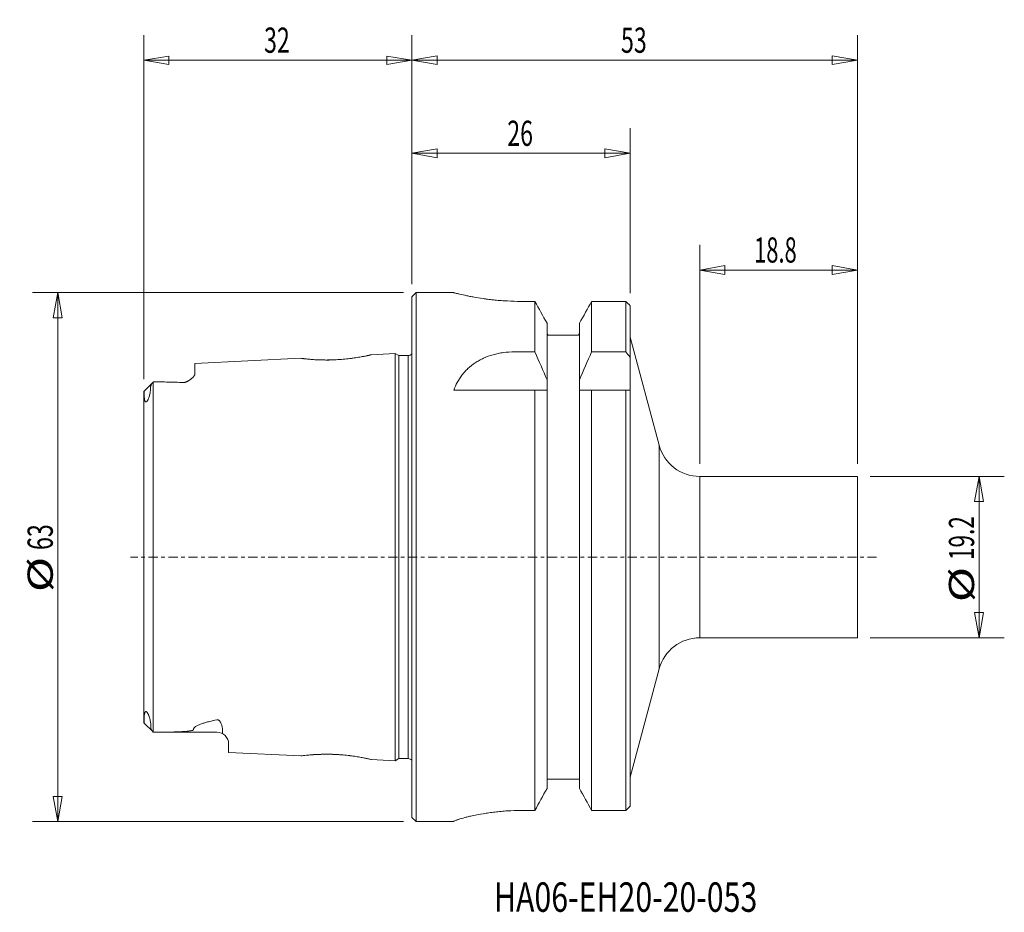
# Model space of a CAD drawing. Units: millimetres. Extents: x -47 to 70, y -42 to 64.
import ezdxf

# ---------------------------------------------------------------- set-up
doc = ezdxf.new("R2010")
doc.units = ezdxf.units.MM
doc.linetypes.add('CENTER', pattern=[47.5, 22, -8.5, 8.5, -8.5])
for name, color, linetype in [('1', 4, 'Continuous'), ('2', 7, 'Continuous'), ('SK1', 4, 'Continuous'), ('SK2', 7, 'Continuous'), ('SK4', 2, 'CENTER'), ('SK6', 5, 'Continuous')]:
    doc.layers.add(name, color=color, linetype=linetype)
doc.styles.add('iso_b_vert', font='simplex.shx')
doc.dimstyles.get("Standard").update_dxf_attribs({"dimtxt": 0.18, "dimasz": 0.18, "dimexe": 0.18, "dimexo": 0.0625, "dimgap": 0.09, "dimtad": 1, "dimzin": 0, "dimdsep": 52, "dimtxsty": 'Standard', "dimcen": 0.09, "dimadec": 0, "dimazin": 0, "dimtfac": 1, "dimtdec": 4, "dimtofl": 0, "dimtmove": 0, "dimatfit": 3, "dimfxl": 1, "dimtolj": 1, "dimtzin": 0, "dimarcsym": 0})

# ---------------------------------------------------------------- blocks, each defined once
blk = doc.blocks.new('_U0')
at = {"layer": 'SK2', "lineweight": 13}
for p, q in [((-31.9, 21.172659), (-31.9, 62.122855)), ((0, 32.469997), (0, 62.122855)), ((-31.9, 59.122861), (-28.900008, 59.62286)), ((-31.9, 59.122861), (0, 59.122861)), ((-31.9, 59.122861), (-28.900004, 58.622862)), ((-28.900008, 59.62286), (-28.900004, 58.622862)), ((0, 59.122861), (-2.999996, 59.62286)), ((-2.999992, 58.622862), (-2.999996, 59.62286)), ((0, 59.122861), (-2.999992, 58.622862))]:
    blk.add_line(p, q, dxfattribs=at)
at = {"layer": 'SK2', "lineweight": 18, "insert": (-17.582367, 60.007974), "char_height": 2.999994, "attachment_point": 7, "line_spacing_factor": 1.084337, "style": 'iso_b_vert'}
blk.add_mtext('\\W0.6740;32', dxfattribs=at)
blk = doc.blocks.new('_Closed')
at = {"lineweight": -2}
for p, q in [((-1, 0.166667), (0, 0)), ((-1, 0.166667), (-1, -0.166667)), ((0, 0), (-1, -0.166667)), ((0, 0), (-1, 0))]:
    blk.add_line(p, q, dxfattribs=at)
blk = doc.blocks.new('_U1')
at = {"layer": '2', "lineweight": 13}
for p, q in [((0, 32.47), (0, 62.122858)), ((53, 11.1), (53, 62.122858)), ((0, 59.122858), (2.999998, 59.651839)), ((0, 59.122858), (53, 59.122858)), ((0, 59.122858), (3.000002, 58.593877)), ((2.999998, 59.651839), (3.000002, 58.593877)), ((53, 59.122858), (49.999998, 59.651839)), ((50.000002, 58.593877), (49.999998, 59.651839)), ((53, 59.122858), (50.000002, 58.593877))]:
    blk.add_line(p, q, dxfattribs=at)
at = {"layer": '2', "lineweight": 18, "insert": (24.86763, 60.007973), "char_height": 3, "attachment_point": 7, "line_spacing_factor": 1.084337, "style": 'iso_b_vert'}
blk.add_mtext('\\W0.6740;53', dxfattribs=at)
blk = doc.blocks.new('_U2')
at = {"layer": 'SK2', "lineweight": 13}
for p, q in [((34.230878, 11.1), (34.230878, 37.155333)), ((53, 11.1), (53, 37.155333)), ((34.230878, 34.155333), (37.230876, 34.684314)), ((34.230878, 34.155333), (53, 34.155333)), ((34.230878, 34.155333), (37.23088, 33.626352)), ((37.230876, 34.684314), (37.23088, 33.626352)), ((53, 34.155333), (49.999998, 34.684314)), ((50.000002, 33.626352), (49.999998, 34.684314)), ((53, 34.155333), (50.000002, 33.626352))]:
    blk.add_line(p, q, dxfattribs=at)
at = {"layer": 'SK2', "lineweight": 18, "insert": (40.707334, 35.040448), "char_height": 3, "attachment_point": 7, "line_spacing_factor": 1.084337, "style": 'iso_b_vert'}
blk.add_mtext('\\W0.6367;18.8', dxfattribs=at)
blk = doc.blocks.new('_U3')
at = {"layer": 'SK2', "lineweight": 13}
for p, q in [((0, 32.47), (0, 51.046642)), ((25.95, 31.414221), (25.95, 51.046642)), ((0, 48.046642), (2.999998, 48.575623)), ((0, 48.046642), (25.95, 48.046642)), ((0, 48.046642), (3.000002, 47.517661)), ((2.999998, 48.575623), (3.000002, 47.517661)), ((25.95, 48.046642), (22.949998, 48.575623)), ((22.950002, 47.517661), (22.949998, 48.575623)), ((25.95, 48.046642), (22.950002, 47.517661))]:
    blk.add_line(p, q, dxfattribs=at)
at = {"layer": 'SK2', "lineweight": 18, "insert": (11.34263, 48.931756), "char_height": 3, "attachment_point": 7, "line_spacing_factor": 1.084337, "style": 'iso_b_vert'}
blk.add_mtext('\\W0.6740;26', dxfattribs=at)
blk = doc.blocks.new('_U4')
at = {"layer": 'SK2', "lineweight": 13}
for p, q in [((-1, 31.47), (-45.118175, 31.47)), ((-42.118175, 31.47), (-42.647156, 28.469998)), ((-42.118175, 31.47), (-42.118175, -31.47)), ((-42.118175, 31.47), (-41.589194, 28.470002)), ((-41.589194, 28.470002), (-42.647156, 28.469998)), ((-42.647156, -28.470002), (-41.589194, -28.469998)), ((-42.118175, -31.47), (-42.647156, -28.470002)), ((-42.118175, -31.47), (-41.589194, -28.469998)), ((-1, -31.47), (-45.118175, -31.47))]:
    blk.add_line(p, q, dxfattribs=at)
at = {"layer": 'SK2', "lineweight": 18, "char_height": 3, "attachment_point": 7, "rotation": 90, "line_spacing_factor": 1.084337, "style": 'iso_b_vert'}
for s, insert in [('\\W0.6740;63', (-42.70929, 0.849657)), ('\\W1.3781;%%c', (-42.70929, -4.163314))]:
    blk.add_mtext(s, dxfattribs=dict(at, insert=insert))
blk = doc.blocks.new('_U5')
at = {"layer": 'SK2', "lineweight": 13}
for p, q in [((54.5, 9.6), (70.458101, 9.6)), ((67.458101, 9.6), (66.92912, 6.599998)), ((67.458101, 9.6), (67.458101, -9.6)), ((67.458101, 9.6), (67.987082, 6.600002)), ((67.987082, 6.600002), (66.92912, 6.599998)), ((66.92912, -6.600002), (67.987082, -6.599998)), ((67.458101, -9.6), (66.92912, -6.600002)), ((67.458101, -9.6), (67.987082, -6.599998)), ((54.5, -9.6), (70.458101, -9.6))]:
    blk.add_line(p, q, dxfattribs=at)
at = {"layer": 'SK2', "lineweight": 18, "char_height": 3, "attachment_point": 7, "rotation": 90, "line_spacing_factor": 1.084337, "style": 'iso_b_vert'}
for s, insert in [('\\W0.6563;19.2', (66.866987, -0.348263)), ('\\W1.3781;%%c', (66.866987, -5.361234))]:
    blk.add_mtext(s, dxfattribs=dict(at, insert=insert))

msp = doc.modelspace()

# ---------------------------------------------------------------- linework, layer by layer
at = {"layer": '1', "lineweight": 18}
for p, q in [((0, 30.97), (0.5, 31.47)), ((0, -30.97), (0, 30.97)), ((0.5, -31.47), (0.5, 31.47)), ((0.5, 31.47), (4.95, 31.47)), ((12.96, 30.43), (14.63, 30.43)), ((14.63, 24.42), (14.63, 30.43)), ((21.37, 30.43), (21.37, 24.42)), ((25.45, 30.43), (21.37, 30.43)), ((25.45, 24.42), (25.45, 30.43)), ((25.95, 29.91), (25.95, -29.63)), ((16.07, 21.09), (16.07, 27.83)), ((19.93, 27.83), (19.93, 21.09)), ((16.19, 26.4), (16.48, 26.4)), ((16.48, 26.4), (19.52, 26.4)), ((19.52, 26.4), (19.81, 26.4)), ((25.95, 26.19), (29.4, 13.31)), ((14.63, 24.42), (12.2, 24.42)), ((21.37, 24.42), (25.45, 24.42)), ((16.07, 19.85), (16.07, 21.09)), ((19.93, 21.09), (19.93, 19.85)), ((4.97, 19.85), (14.63, 19.85)), ((14.63, 19.85), (14.63, -30.15)), ((16.07, 19.85), (14.63, 19.85)), ((16.07, -27.52), (16.07, 19.85)), ((19.93, 19.85), (19.93, -27.52)), ((21.37, 19.85), (19.93, 19.85)), ((21.37, 19.85), (25.45, 19.85)), ((21.37, -30.15), (21.37, 19.85)), ((25.45, 19.85), (25.95, 19.85)), ((25.45, -30.15), (25.45, 19.85)), ((29.4, -13.31), (29.4, 13.31)), ((34.23, 9.6), (53, 9.6)), ((34.23, 9.6), (34.23, -9.6)), ((53, 9.6), (53, 0)), ((53, -9.6), (53, 0)), ((34.23, -9.6), (53, -9.6)), ((25.95, -26.19), (29.4, -13.31)), ((16.48, -26.4), (16.07, -26.4)), ((19.52, -26.4), (16.48, -26.4)), ((19.93, -26.4), (19.52, -26.4)), ((14.63, -30.15), (12.95, -30.15)), ((25.45, -30.15), (21.37, -30.15)), ((0.5, -31.47), (0, -30.97)), ((4.95, -31.47), (0.5, -31.47))]:
    msp.add_line(p, q, dxfattribs=at)
for centre, start, end in [((34.23, 14.6), 195, 270), ((34.23, -14.6), 90, 165)]:
    msp.add_arc(centre, 5, start, end, dxfattribs=at)
for points, knots in [([(4.95, 31.47), (4.95, 31.47), (5, 31.46), (5.16, 31.42), (5.22, 31.4), (5.32, 31.38), (5.34, 31.37), (5.38, 31.36), (5.4, 31.36), (5.47, 31.34), (5.51, 31.33), (5.76, 31.27), (6.01, 31.21), (6.37, 31.14), (6.45, 31.12), (6.6, 31.09), (6.69, 31.07), (6.94, 31.02), (7.11, 30.99), (7.66, 30.89), (8.06, 30.82), (8.55, 30.75), (8.61, 30.74), (8.72, 30.73), (8.89, 30.7), (9.06, 30.68), (9.4, 30.64), (9.64, 30.61), (10.12, 30.56), (10.37, 30.54), (10.74, 30.51), (10.87, 30.5), (11.12, 30.49), (11.25, 30.48), (11.9, 30.45), (12.43, 30.43), (12.96, 30.43)], [0, 0, 0, 0, 0.125, 0.125, 0.1875, 0.1875, 0.203125, 0.203125, 0.21875, 0.21875, 0.25, 0.25, 0.375, 0.375, 0.40625, 0.40625, 0.4375, 0.4375, 0.5, 0.5, 0.625, 0.625, 0.640625, 0.640625, 0.65625, 0.6875, 0.6875, 0.75, 0.75, 0.8125, 0.8125, 0.84375, 0.84375, 0.875, 0.875, 1, 1, 1, 1]), ([(16.07, 26.7), (16.07, 26.67), (16.08, 26.64), (16.09, 26.59), (16.1, 26.56), (16.12, 26.51), (16.13, 26.49), (16.16, 26.44), (16.17, 26.42), (16.19, 26.4)], [0, 0, 0, 0, 0.25, 0.25, 0.5, 0.5, 0.75, 0.75, 1, 1, 1, 1]), ([(19.81, 26.4), (19.83, 26.42), (19.84, 26.44), (19.87, 26.49), (19.88, 26.51), (19.9, 26.56), (19.91, 26.59), (19.92, 26.64), (19.93, 26.67), (19.93, 26.7)], [0, 0, 0, 0, 0.25, 0.25, 0.5, 0.5, 0.75, 0.75, 1, 1, 1, 1]), ([(12.2, 24.42), (11.76, 24.42), (11.33, 24.39), (10.69, 24.31), (10.48, 24.27), (10.17, 24.21), (10.07, 24.18), (9.86, 24.13), (9.76, 24.11), (9.26, 23.97), (8.88, 23.83), (8.43, 23.63), (8.35, 23.58), (8.17, 23.5), (8.09, 23.45), (7.83, 23.31), (7.67, 23.21), (7.21, 22.9), (6.92, 22.68), (6.6, 22.37), (6.53, 22.31), (6.41, 22.18), (6.35, 22.11), (6.17, 21.92), (6.06, 21.78), (5.75, 21.37), (5.56, 21.09), (5.24, 20.49), (5.09, 20.17), (4.97, 19.85)], [0, 0, 0, 0, 0.125, 0.125, 0.1875, 0.1875, 0.21875, 0.21875, 0.25, 0.25, 0.375, 0.375, 0.40625, 0.40625, 0.4375, 0.4375, 0.5, 0.5, 0.625, 0.625, 0.65625, 0.65625, 0.6875, 0.6875, 0.75, 0.75, 0.875, 0.875, 1, 1, 1, 1]), ([(4.95, -31.45), (4.95, -31.44), (5, -31.41), (5.16, -31.34), (5.22, -31.32), (5.32, -31.29), (5.34, -31.28), (5.38, -31.26), (5.4, -31.26), (5.46, -31.23), (5.51, -31.22), (5.76, -31.14), (6.01, -31.07), (6.37, -30.97), (6.45, -30.95), (6.6, -30.91), (6.68, -30.89), (6.93, -30.83), (7.11, -30.79), (7.66, -30.68), (8.06, -30.6), (8.6, -30.51), (8.71, -30.49), (8.94, -30.45), (9.05, -30.44), (9.39, -30.39), (9.63, -30.36), (10.11, -30.3), (10.36, -30.28), (10.73, -30.24), (10.86, -30.23), (11.12, -30.21), (11.24, -30.2), (11.89, -30.17), (12.42, -30.15), (12.95, -30.15)], [0, 0, 0, 0, 0.125, 0.125, 0.1875, 0.1875, 0.203125, 0.203125, 0.21875, 0.21875, 0.25, 0.25, 0.375, 0.375, 0.40625, 0.40625, 0.4375, 0.4375, 0.5, 0.5, 0.625, 0.625, 0.65625, 0.65625, 0.6875, 0.6875, 0.75, 0.75, 0.8125, 0.8125, 0.84375, 0.84375, 0.875, 0.875, 1, 1, 1, 1])]:
    msp.add_open_spline(points, degree=3, knots=knots, dxfattribs=at)
for points in [[(14.63, 30.43), (15.11, 29.56), (15.59, 28.7), (16.07, 27.83)], [(19.93, 27.83), (20.41, 28.7), (20.89, 29.56), (21.37, 30.43)], [(25.45, 30.43), (25.62, 30.26), (25.78, 30.09), (25.95, 29.91)], [(16.07, 21.09), (15.61, 22.2), (15.12, 23.31), (14.63, 24.42)], [(21.37, 24.42), (20.88, 23.31), (20.39, 22.2), (19.93, 21.09)], [(25.95, 23.77), (25.78, 23.99), (25.62, 24.2), (25.45, 24.42)], [(14.63, -30.15), (15.11, -29.27), (15.59, -28.4), (16.07, -27.52)], [(19.93, -27.52), (20.41, -28.4), (20.89, -29.27), (21.37, -30.15)], [(25.95, -29.63), (25.78, -29.8), (25.62, -29.98), (25.45, -30.15)]]:
    msp.add_open_spline(points, degree=3, dxfattribs=at)
at = {"layer": 'SK1', "lineweight": 18}
for p, q in [((-25.8, 23.03), (-13.22, 23.66)), ((-4.83, 24.08), (-2, 24.22)), ((-2, 24.22), (-1.57, 23.97)), ((-2, -24.22), (-2, 24.22)), ((-1.57, -23.97), (-1.57, 23.97)), ((-1.57, 23.97), (-0.45, 23.97)), ((-0.45, -23.97), (-0.45, 23.97)), ((-25.8, 23.03), (-25.8, 21.83)), ((-30.75, 20.84), (-31.89, 19.7)), ((-30.76, -20.83), (-30.76, 20.83)), ((-31.9, 19.67), (-31.9, -19.68)), ((-30.75, -20.84), (-31.89, -19.7)), ((-30.76, -20.83), (-23.2, -20.83)), ((-22.53, -20.69), (-22.54, -21.01)), ((-21.8, -22.23), (-21.8, -23.23)), ((-13.22, -23.66), (-21.8, -23.23)), ((-2, -24.22), (-4.83, -24.08)), ((-1.57, -23.97), (-2, -24.22)), ((-0.45, -23.97), (-1.57, -23.97))]:
    msp.add_line(p, q, dxfattribs=at)
for centre, radius, start, end in [((-0.45, 24.57), 0.6, 270, 319), ((-23.2, -22.23), 1.4, 0, 90), ((-0.45, -24.57), 0.6, 42, 90)]:
    msp.add_arc(centre, radius, start, end, dxfattribs=at)
for points, knots in [([(-11.99, 23.53), (-11.8, 23.51), (-11.37, 23.48), (-10.76, 23.46), (-10.24, 23.45), (-9.83, 23.46), (-9.42, 23.46), (-8.86, 23.49), (-8.17, 23.54), (-7.38, 23.62), (-6.77, 23.71), (-6.33, 23.78), (-6.03, 23.83), (-5.76, 23.88), (-5.52, 23.93), (-5.31, 23.97), (-5.07, 24.02), (-4.92, 24.06), (-4.84, 24.08), (-4.82, 24.08), (-4.84, 24.08), (-4.9, 24.06), (-5, 24.04), (-5.14, 24.01), (-5.31, 23.97), (-5.59, 23.91), (-5.93, 23.85), (-6.34, 23.78), (-6.67, 23.72), (-6.97, 23.68), (-7.21, 23.65), (-7.46, 23.62), (-7.79, 23.58), (-8.32, 23.53), (-8.88, 23.49), (-9.43, 23.46), (-9.84, 23.45), (-10.18, 23.45), (-10.44, 23.46), (-10.61, 23.46), (-10.92, 23.47), (-11.29, 23.48), (-11.7, 23.5), (-12.01, 23.53), (-12.28, 23.55), (-12.57, 23.58), (-12.77, 23.6), (-12.93, 23.62), (-13.05, 23.64), (-13.18, 23.65), (-13.24, 23.66), (-13.16, 23.65), (-12.92, 23.62), (-12.54, 23.58), (-12.19, 23.54), (-11.99, 23.53)], [0, 0, 0, 0, 0.03125, 0.0625, 0.078125, 0.09375, 0.109375, 0.125, 0.15625, 0.1875, 0.21875, 0.234375, 0.25, 0.265625, 0.28125, 0.296875, 0.3125, 0.34375, 0.359375, 0.375, 0.390625, 0.40625, 0.421875, 0.4375, 0.453125, 0.46875, 0.5, 0.515625, 0.53125, 0.546875, 0.554688, 0.5625, 0.578125, 0.59375, 0.625, 0.640625, 0.65625, 0.671875, 0.679688, 0.6875, 0.691406, 0.71875, 0.734375, 0.75, 0.765625, 0.78125, 0.804688, 0.8125, 0.828125, 0.84375, 0.875, 0.90625, 0.9375, 0.96875, 1, 1, 1, 1]), ([(-25.8, 21.83), (-25.8, 21.79), (-25.81, 21.75), (-25.84, 21.66), (-25.87, 21.61), (-25.93, 21.52), (-25.97, 21.47), (-26.06, 21.37), (-26.11, 21.33), (-26.19, 21.25), (-26.22, 21.23), (-26.28, 21.18), (-26.32, 21.16), (-26.38, 21.11), (-26.42, 21.08), (-26.49, 21.03), (-26.53, 21.01), (-26.61, 20.96), (-26.65, 20.94), (-26.74, 20.89), (-26.78, 20.87), (-26.86, 20.84), (-26.89, 20.83), (-26.94, 20.81), (-26.97, 20.8), (-27.02, 20.79), (-27.03, 20.79), (-27.07, 20.78), (-27.1, 20.78), (-27.13, 20.78), (-27.17, 20.78), (-27.18, 20.78), (-27.2, 20.78)], [0, 0, 0, 0, 0.125, 0.125, 0.25, 0.25, 0.375, 0.375, 0.5, 0.5, 0.5625, 0.5625, 0.625, 0.625, 0.6875, 0.6875, 0.75, 0.75, 0.8125, 0.8125, 0.875, 0.875, 0.90625, 0.90625, 0.9375, 0.9375, 0.953125, 0.953125, 0.96875, 0.984375, 0.984375, 1, 1, 1, 1]), ([(-27.2, 20.78), (-27.17, 20.78), (-27.13, 20.78), (-27.08, 20.78), (-27.07, 20.79), (-27.03, 20.79), (-27.02, 20.79), (-26.97, 20.8), (-26.94, 20.81), (-26.88, 20.83), (-26.86, 20.84), (-26.81, 20.86), (-26.78, 20.87), (-26.74, 20.89), (-26.71, 20.91), (-26.65, 20.94), (-26.61, 20.96), (-26.49, 21.03), (-26.42, 21.08), (-26.28, 21.18), (-26.22, 21.23), (-26.11, 21.33), (-26.06, 21.37), (-25.97, 21.47), (-25.93, 21.52), (-25.88, 21.59), (-25.87, 21.61), (-25.85, 21.66), (-25.83, 21.68), (-25.81, 21.75), (-25.8, 21.79), (-25.8, 21.83)], [0, 0, 0, 0, 0.03125, 0.03125, 0.046875, 0.046875, 0.0625, 0.0625, 0.09375, 0.09375, 0.125, 0.125, 0.15625, 0.15625, 0.1875, 0.1875, 0.25, 0.25, 0.375, 0.375, 0.5, 0.5, 0.625, 0.625, 0.75, 0.75, 0.8125, 0.8125, 0.875, 0.875, 1, 1, 1, 1]), ([(-31.07, 20.25), (-31.07, 20.13), (-31.07, 20.01), (-31.1, 19.77), (-31.12, 19.63), (-31.16, 19.43), (-31.17, 19.36), (-31.21, 19.21), (-31.23, 19.14), (-31.27, 19.02), (-31.29, 18.98), (-31.32, 18.9), (-31.33, 18.86), (-31.36, 18.79), (-31.37, 18.77), (-31.39, 18.73), (-31.4, 18.7), (-31.42, 18.67), (-31.43, 18.66), (-31.45, 18.63), (-31.45, 18.62), (-31.48, 18.59), (-31.5, 18.56), (-31.52, 18.53), (-31.53, 18.52), (-31.54, 18.51), (-31.55, 18.51), (-31.56, 18.49), (-31.57, 18.49), (-31.59, 18.47), (-31.6, 18.47), (-31.62, 18.47), (-31.63, 18.47), (-31.65, 18.47), (-31.66, 18.47), (-31.68, 18.48), (-31.68, 18.48), (-31.71, 18.51), (-31.72, 18.52), (-31.74, 18.56), (-31.75, 18.58), (-31.77, 18.65), (-31.78, 18.69), (-31.8, 18.79), (-31.81, 18.84), (-31.82, 19), (-31.83, 19.11), (-31.84, 19.33), (-31.84, 19.44), (-31.84, 19.56)], [0, 0, 0, 0, 0.125, 0.125, 0.25, 0.25, 0.3125, 0.3125, 0.375, 0.375, 0.40625, 0.40625, 0.4375, 0.4375, 0.453125, 0.453125, 0.46875, 0.46875, 0.476563, 0.476563, 0.484375, 0.484375, 0.5, 0.5, 0.503906, 0.503906, 0.507813, 0.507813, 0.515625, 0.515625, 0.523438, 0.523438, 0.53125, 0.53125, 0.546875, 0.546875, 0.5625, 0.5625, 0.59375, 0.59375, 0.625, 0.625, 0.6875, 0.6875, 0.75, 0.75, 0.875, 0.875, 1, 1, 1, 1]), ([(-30.76, 20.83), (-30.8, 20.79), (-30.84, 20.75), (-30.91, 20.65), (-30.94, 20.6), (-31, 20.5), (-31.02, 20.45), (-31.05, 20.38), (-31.06, 20.35), (-31.07, 20.3), (-31.07, 20.27), (-31.07, 20.25)], [0, 0, 0, 0, 0.25, 0.25, 0.5, 0.5, 0.75, 0.75, 0.875, 0.875, 1, 1, 1, 1]), ([(-27.2, 20.78), (-27.49, 20.79), (-27.79, 20.8), (-28.38, 20.82), (-28.67, 20.83), (-29.56, 20.84), (-30.16, 20.84), (-30.75, 20.84)], [0, 0, 0, 0, 0.25, 0.25, 0.5, 0.5, 1, 1, 1, 1]), ([(-30.75, 20.84), (-30.16, 20.84), (-29.56, 20.84), (-28.67, 20.83), (-28.38, 20.82), (-27.79, 20.8), (-27.49, 20.79), (-27.2, 20.78)], [0, 0, 0, 0, 0.5, 0.5, 0.75, 0.75, 1, 1, 1, 1]), ([(-31.84, 19.56), (-31.84, 19.6), (-31.85, 19.63), (-31.86, 19.68), (-31.86, 19.69), (-31.88, 19.71), (-31.89, 19.71), (-31.9, 19.7), (-31.9, 19.69), (-31.9, 19.67)], [0, 0, 0, 0, 0.25, 0.25, 0.5, 0.5, 0.75, 0.75, 1, 1, 1, 1]), ([(-31.85, -19.55), (-31.85, -19.43), (-31.85, -19.3), (-31.84, -19.07), (-31.84, -18.95), (-31.82, -18.78), (-31.81, -18.73), (-31.8, -18.65), (-31.79, -18.62), (-31.78, -18.57), (-31.77, -18.54), (-31.76, -18.5), (-31.75, -18.48), (-31.73, -18.43), (-31.72, -18.41), (-31.69, -18.39), (-31.69, -18.38), (-31.67, -18.37), (-31.65, -18.37), (-31.63, -18.37), (-31.63, -18.37), (-31.61, -18.37), (-31.6, -18.38), (-31.58, -18.39), (-31.58, -18.39), (-31.57, -18.4), (-31.56, -18.4), (-31.54, -18.42), (-31.53, -18.43), (-31.51, -18.45), (-31.5, -18.47), (-31.48, -18.49), (-31.47, -18.51), (-31.44, -18.55), (-31.42, -18.57), (-31.38, -18.65), (-31.36, -18.7), (-31.32, -18.79), (-31.3, -18.83), (-31.27, -18.92), (-31.25, -18.96), (-31.22, -19.05), (-31.21, -19.09), (-31.19, -19.17), (-31.18, -19.21), (-31.15, -19.32), (-31.13, -19.4), (-31.09, -19.62), (-31.07, -19.76), (-31.04, -20.03), (-31.03, -20.15), (-31.04, -20.28)], [0, 0, 0, 0, 0.125, 0.125, 0.25, 0.25, 0.3125, 0.3125, 0.34375, 0.34375, 0.375, 0.375, 0.40625, 0.40625, 0.4375, 0.4375, 0.453125, 0.453125, 0.46875, 0.46875, 0.476562, 0.476562, 0.484375, 0.484375, 0.488281, 0.488281, 0.492187, 0.492187, 0.5, 0.5, 0.507812, 0.507812, 0.515625, 0.515625, 0.53125, 0.53125, 0.5625, 0.5625, 0.59375, 0.59375, 0.625, 0.625, 0.65625, 0.65625, 0.6875, 0.6875, 0.75, 0.75, 0.875, 0.875, 1, 1, 1, 1]), ([(-31.9, -19.68), (-31.9, -19.69), (-31.9, -19.7), (-31.89, -19.71), (-31.88, -19.7), (-31.87, -19.69), (-31.87, -19.68), (-31.86, -19.67), (-31.86, -19.66), (-31.86, -19.63), (-31.86, -19.62), (-31.85, -19.59), (-31.85, -19.57), (-31.85, -19.55)], [0, 0, 0, 0, 0.25, 0.25, 0.5, 0.5, 0.625, 0.625, 0.75, 0.75, 0.875, 0.875, 1, 1, 1, 1]), ([(-25.98, -20.53), (-25.99, -20.49), (-25.98, -20.46), (-25.96, -20.4), (-25.95, -20.38), (-25.93, -20.34), (-25.91, -20.33), (-25.87, -20.27), (-25.83, -20.24), (-25.75, -20.17), (-25.7, -20.14), (-25.6, -20.08), (-25.55, -20.05), (-25.43, -20), (-25.37, -19.97), (-25.19, -19.89), (-25.06, -19.85), (-24.8, -19.76), (-24.66, -19.72), (-24.38, -19.63), (-24.24, -19.6), (-23.8, -19.49), (-23.5, -19.42), (-23.2, -19.36)], [0, 0, 0, 0, 0.0625, 0.0625, 0.09375, 0.09375, 0.125, 0.125, 0.1875, 0.1875, 0.25, 0.25, 0.3125, 0.3125, 0.375, 0.375, 0.5, 0.5, 0.625, 0.625, 0.75, 0.75, 1, 1, 1, 1]), ([(-23.2, -19.36), (-23.5, -19.42), (-23.8, -19.49), (-24.24, -19.6), (-24.38, -19.63), (-24.66, -19.72), (-24.8, -19.76), (-25.06, -19.85), (-25.19, -19.89), (-25.37, -19.97), (-25.43, -20), (-25.55, -20.05), (-25.6, -20.08), (-25.7, -20.14), (-25.75, -20.17), (-25.83, -20.24), (-25.87, -20.27), (-25.91, -20.33), (-25.93, -20.34), (-25.95, -20.38), (-25.96, -20.4), (-25.98, -20.46), (-25.99, -20.49), (-25.98, -20.53)], [0, 0, 0, 0, 0.25, 0.25, 0.375, 0.375, 0.5, 0.5, 0.625, 0.625, 0.6875, 0.6875, 0.75, 0.75, 0.8125, 0.8125, 0.875, 0.875, 0.90625, 0.90625, 0.9375, 0.9375, 1, 1, 1, 1]), ([(-22.53, -20.69), (-22.52, -20.58), (-22.53, -20.47), (-22.55, -20.3), (-22.56, -20.24), (-22.58, -20.12), (-22.6, -20.06), (-22.63, -19.94), (-22.65, -19.88), (-22.7, -19.76), (-22.73, -19.69), (-22.79, -19.6), (-22.81, -19.57), (-22.84, -19.52), (-22.85, -19.51), (-22.88, -19.48), (-22.89, -19.47), (-22.93, -19.44), (-22.94, -19.42), (-22.98, -19.4), (-23.01, -19.38), (-23.04, -19.37), (-23.06, -19.36), (-23.08, -19.36), (-23.1, -19.35), (-23.13, -19.35), (-23.14, -19.35), (-23.17, -19.35), (-23.19, -19.35), (-23.2, -19.36)], [0, 0, 0, 0, 0.25, 0.25, 0.375, 0.375, 0.5, 0.5, 0.625, 0.625, 0.75, 0.75, 0.8125, 0.8125, 0.84375, 0.84375, 0.875, 0.875, 0.90625, 0.90625, 0.9375, 0.9375, 0.953125, 0.953125, 0.96875, 0.96875, 0.984375, 0.984375, 1, 1, 1, 1]), ([(-31.04, -20.28), (-31.04, -20.32), (-31.03, -20.37), (-31, -20.47), (-30.98, -20.52), (-30.93, -20.61), (-30.9, -20.66), (-30.83, -20.75), (-30.8, -20.79), (-30.76, -20.83)], [0, 0, 0, 0, 0.25, 0.25, 0.5, 0.5, 0.75, 0.75, 1, 1, 1, 1]), ([(-30.75, -20.84), (-30.33, -20.84), (-29.92, -20.84), (-29.09, -20.83), (-28.67, -20.82), (-28.05, -20.8), (-27.85, -20.79), (-27.44, -20.77), (-27.23, -20.76), (-26.93, -20.74), (-26.83, -20.73), (-26.63, -20.71), (-26.53, -20.7), (-26.39, -20.68), (-26.34, -20.67), (-26.25, -20.65), (-26.2, -20.64), (-26.14, -20.63), (-26.12, -20.62), (-26.08, -20.61), (-26.06, -20.6), (-26.02, -20.58), (-26.01, -20.58), (-25.99, -20.55), (-25.98, -20.54), (-25.98, -20.53)], [0, 0, 0, 0, 0.25, 0.25, 0.5, 0.5, 0.625, 0.625, 0.75, 0.75, 0.8125, 0.8125, 0.875, 0.875, 0.90625, 0.90625, 0.9375, 0.9375, 0.953125, 0.953125, 0.96875, 0.96875, 0.984375, 0.984375, 1, 1, 1, 1]), ([(-25.98, -20.53), (-25.98, -20.54), (-25.99, -20.55), (-26.01, -20.58), (-26.02, -20.58), (-26.06, -20.6), (-26.08, -20.61), (-26.12, -20.62), (-26.14, -20.63), (-26.2, -20.64), (-26.25, -20.65), (-26.34, -20.67), (-26.39, -20.68), (-26.53, -20.7), (-26.63, -20.71), (-26.83, -20.73), (-26.93, -20.74), (-27.23, -20.76), (-27.44, -20.77), (-27.85, -20.79), (-28.05, -20.8), (-28.67, -20.82), (-29.09, -20.83), (-29.92, -20.84), (-30.33, -20.84), (-30.75, -20.84)], [0, 0, 0, 0, 0.015625, 0.015625, 0.03125, 0.03125, 0.046875, 0.046875, 0.0625, 0.0625, 0.09375, 0.09375, 0.125, 0.125, 0.1875, 0.1875, 0.25, 0.25, 0.375, 0.375, 0.5, 0.5, 0.75, 0.75, 1, 1, 1, 1]), ([(-11.99, -23.53), (-12.19, -23.54), (-12.54, -23.58), (-12.92, -23.62), (-13.16, -23.65), (-13.24, -23.66), (-13.17, -23.65), (-12.93, -23.62), (-12.55, -23.58), (-12.03, -23.53), (-11.39, -23.48), (-10.65, -23.46), (-9.99, -23.45), (-9.44, -23.46), (-9.02, -23.48), (-8.6, -23.51), (-8.05, -23.55), (-7.39, -23.62), (-6.66, -23.72), (-6.03, -23.83), (-5.51, -23.93), (-5.13, -24.01), (-4.92, -24.06), (-4.84, -24.08), (-4.82, -24.08), (-4.84, -24.08), (-4.92, -24.06), (-5.12, -24.01), (-5.43, -23.95), (-5.76, -23.88), (-6.03, -23.83), (-6.33, -23.78), (-6.77, -23.71), (-7.38, -23.62), (-8.17, -23.54), (-9, -23.48), (-9.83, -23.45), (-10.63, -23.45), (-11.37, -23.48), (-11.8, -23.51), (-11.99, -23.53)], [0, 0, 0, 0, 0.03125, 0.0625, 0.09375, 0.125, 0.15625, 0.1875, 0.21875, 0.25, 0.28125, 0.3125, 0.34375, 0.359375, 0.375, 0.390625, 0.40625, 0.4375, 0.46875, 0.5, 0.53125, 0.5625, 0.59375, 0.609375, 0.625, 0.640625, 0.65625, 0.6875, 0.71875, 0.734375, 0.75, 0.765625, 0.78125, 0.8125, 0.84375, 0.875, 0.90625, 0.9375, 0.96875, 1, 1, 1, 1])]:
    msp.add_open_spline(points, degree=3, knots=knots, dxfattribs=at)
at = {"layer": 'SK4', "lineweight": 13, "ltscale": 0.05}
msp.add_line((55.27, 0), (-33.46, 0), dxfattribs=at)

# ---------------------------------------------------------------- texts
at = {"layer": 'SK6', "lineweight": 18, "insert": (9.76, -42.2), "char_height": 3.5, "attachment_point": 7, "line_spacing_factor": 1.084337, "style": 'iso_b_vert'}
msp.add_mtext('\\W0.7549;HA06-EH20-20-053', dxfattribs=at)

# ---------------------------------------------------------------- dimensions: what is measured, and where the dimension line sits
at = {"layer": '2', "lineweight": 18}
dim = msp.add_linear_dim(base=(53, 59.12), p1=(0, 30.97), p2=(53, 9.6), dimstyle='Standard', override={"dimtxt": 3, "dimasz": 3, "dimexe": 3, "dimexo": 1.5, "dimgap": 1.5, "dimtad": 1, "dimtih": 1, "dimtoh": 0, "dimdec": 0, "dimlfac": 1, "dimdsep": 46, "dimlunit": 2, "dimpost": '<>', "dimtxsty": 'iso_b_vert', "dimblk1": 'Closed', "dimblk2": 'Closed', "dimsah": 1, "dimse1": 0, "dimse2": 0, "dimsd1": 0, "dimsd2": 0, "dimclrd": 7, "dimclre": 7, "dimclrt": 7, "dimtol": 0, "dimtfac": 1.166667, "dimtdec": 2, "dimtofl": 1, "dimtmove": 0, "dimlwd": 13, "dimlwe": 13}, dxfattribs=at)
dim.commit()
dim.dimension.update_dxf_attribs({"geometry": '_U1', "text_midpoint": (26.5, 59.12)})
at = {"layer": 'SK2', "lineweight": 18}
for base, p1, p2, override, picture, middle in [((0, 59.12), (-31.9, 19.67), (0, 30.97), {"dimtxt": 2.999994, "dimasz": 2.999994, "dimexe": 2.999994, "dimexo": 1.499997, "dimgap": 1.499997, "dimtad": 1, "dimtih": 1, "dimtoh": 0, "dimdec": 0, "dimlfac": 1, "dimdsep": 46, "dimlunit": 2, "dimpost": '<>', "dimtxsty": 'iso_b_vert', "dimblk1": 'Closed', "dimblk2": 'Closed', "dimsah": 1, "dimse1": 0, "dimse2": 0, "dimsd1": 0, "dimsd2": 0, "dimclrd": 7, "dimclre": 7, "dimclrt": 7, "dimtol": 0, "dimtfac": 1.166669, "dimtdec": 2, "dimtofl": 1, "dimtmove": 0, "dimlwd": 13, "dimlwe": 13}, '_U0', (-15.95, 59.12)), ((25.95, 48.05), (0, 30.97), (25.95, 29.91), {"dimtxt": 3, "dimasz": 3, "dimexe": 3, "dimexo": 1.5, "dimgap": 1.5, "dimtad": 1, "dimtih": 1, "dimtoh": 0, "dimdec": 0, "dimlfac": 1, "dimdsep": 46, "dimlunit": 2, "dimpost": '<>', "dimtxsty": 'iso_b_vert', "dimblk1": 'Closed', "dimblk2": 'Closed', "dimsah": 1, "dimse1": 0, "dimse2": 0, "dimsd1": 0, "dimsd2": 0, "dimclrd": 7, "dimclre": 7, "dimclrt": 7, "dimtol": 0, "dimtfac": 1.166667, "dimtdec": 2, "dimtofl": 1, "dimtmove": 0, "dimlwd": 13, "dimlwe": 13}, '_U3', (12.97, 48.05)), ((53, 34.16), (34.23, 9.6), (53, 9.6), {"dimtxt": 3, "dimasz": 3, "dimexe": 3, "dimexo": 1.5, "dimgap": 1.5, "dimtad": 1, "dimtih": 1, "dimtoh": 0, "dimdec": 1, "dimlfac": 1, "dimdsep": 46, "dimlunit": 2, "dimpost": '<>', "dimtxsty": 'iso_b_vert', "dimblk1": 'Closed', "dimblk2": 'Closed', "dimsah": 1, "dimse1": 0, "dimse2": 0, "dimsd1": 0, "dimsd2": 0, "dimclrd": 7, "dimclre": 7, "dimclrt": 7, "dimtol": 0, "dimtfac": 1.166667, "dimtdec": 4, "dimtofl": 1, "dimtmove": 0, "dimlwd": 13, "dimlwe": 13}, '_U2', (43.62, 34.16))]:
    dim = msp.add_linear_dim(base=base, p1=p1, p2=p2, dimstyle='Standard', override=override, dxfattribs=at)
    dim.commit()
    dim.dimension.update_dxf_attribs({"geometry": picture, "text_midpoint": middle})
for base, p1, p2, override, picture, middle in [((-42.12, -31.47), (1.4, 31.47), (1.38, -31.47), {"dimtxt": 3, "dimasz": 3, "dimexe": 3, "dimexo": 1.5, "dimgap": 1.5, "dimtad": 1, "dimtih": 0, "dimtoh": 0, "dimdec": 0, "dimlfac": 1, "dimdsep": 46, "dimlunit": 2, "dimpost": '\\C7;]<>', "dimtxsty": 'iso_b_vert', "dimblk1": 'Closed', "dimblk2": 'Closed', "dimsah": 1, "dimse1": 0, "dimse2": 0, "dimsd1": 0, "dimsd2": 0, "dimclrd": 7, "dimclre": 7, "dimclrt": 7, "dimtol": 0, "dimtfac": 1.166667, "dimtdec": 2, "dimtofl": 1, "dimtmove": 0, "dimlwd": 13, "dimlwe": 13}, '_U4', (-42.12, 0)), ((67.46, -9.6), (49, 9.6), (49.11, -9.6), {"dimtxt": 3, "dimasz": 3, "dimexe": 3, "dimexo": 1.5, "dimgap": 1.5, "dimtad": 1, "dimtih": 0, "dimtoh": 0, "dimdec": 1, "dimlfac": 1, "dimdsep": 46, "dimlunit": 2, "dimpost": '\\C7;]<>', "dimtxsty": 'iso_b_vert', "dimblk1": 'Closed', "dimblk2": 'Closed', "dimsah": 1, "dimse1": 0, "dimse2": 0, "dimsd1": 0, "dimsd2": 0, "dimclrd": 7, "dimclre": 7, "dimclrt": 7, "dimtol": 0, "dimtfac": 1.166667, "dimtdec": 2, "dimtofl": 1, "dimtmove": 0, "dimlwd": 13, "dimlwe": 13}, '_U5', (67.46, 0.16))]:
    dim = msp.add_linear_dim(base=base, p1=p1, p2=p2, angle=270, dimstyle='Standard', override=override, dxfattribs=at)
    dim.commit()
    dim.dimension.update_dxf_attribs({"geometry": picture, "text_midpoint": middle})

doc.saveas('drawing.dxf')
